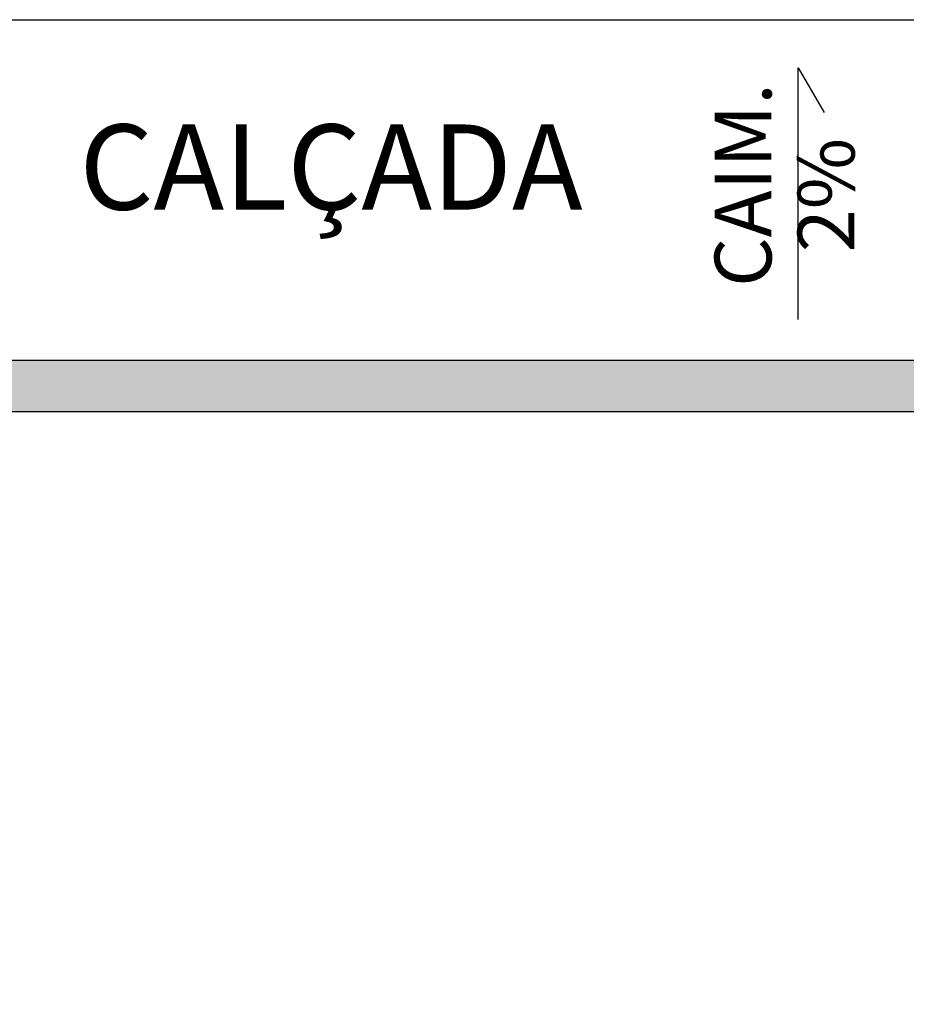
# Model space of a CAD drawing. Units: millimetres. Extents: x 40 to 2234, y 844 to 1227.
# Drawn here: x 83 to 85, y 930 to 933 of the extents above; entities that cross this region are included whole.
import ezdxf

# ---------------------------------------------------------------- set-up
doc = ezdxf.new("R2010")
doc.units = ezdxf.units.MM
doc.header["$MEASUREMENT"] = 0
doc.linetypes.add('HIDDEN2', pattern=[4.7625, 3.175, -1.5875])
for name, color, linetype in [('ESPEC', 2, 'Continuous'), ('HACHURA FINA', 253, 'Continuous'), ('PISOS', 8, 'Continuous'), ('PROJEÇÃO 2', 1, 'HIDDEN2'), ('texto', 2, 'Continuous')]:
    doc.layers.add(name, color=color, linetype=linetype)
doc.styles.add('ESC 1.100 H2', font='arial.ttf', dxfattribs={"height": 0.2})
doc.styles.add('ESC 1.125 H2', font='arial.ttf', dxfattribs={"height": 0.25})

msp = doc.modelspace()

# ---------------------------------------------------------------- hatches: boundary and pattern name
at = {"layer": 'HACHURA FINA', "true_color": 0xe9dfd2}
h = msp.add_hatch(dxfattribs=at)
h.set_pattern_fill('AR-SAND', color=254, scale=0.001, style=0)
h.set_pattern_definition([(37.5, (-1129.95966, 1093.84068), (-0.0016000313, 0.0489413237), [0, -0.038608, 0, -0.04318, 0, -0.041275]), (7.5, (-1129.95966, 1093.84068), (0.0449523283, 0.07168251), [0, -0.020828, 0, -0.034798, 0, -0.013335]), (327.5, (-1129.9909, 1093.84068), (0.079099237, 0.0001437185), [0, -0.0127, 0, -0.04572, 0, -0.05969]), (317.5, (-1129.9909, 1093.84068), (0.0763556452, 0.0222929323), [0, -0.00635, 0, -0.029972, 0, -0.03429])])
h.paths.add_polyline_path([(85.6305, 931.7375), (81.6805, 931.7375), (81.6805, 931.5875), (85.6305, 931.5875)])

# ---------------------------------------------------------------- linework, layer by layer
at = {"layer": 'ESPEC', "elevation": 0}
msp.add_lwpolyline([(84.9237, 931.858), (84.9237, 932.596), (84.9995, 932.4648)], dxfattribs=at)
at = {"layer": 'PISOS'}
msp.add_line((89.768, 931.7375, 0), (72.768, 931.7375, 0), dxfattribs=at)
at = {"layer": 'PISOS', "elevation": 0}
for points in [[(71.768, 926.4875), (71.768, 932.7375), (99.8683, 932.7375), (99.8683, 925.3375)], [(71.768, 926.4875), (71.768, 932.7375), (99.8683, 932.7375), (99.8683, 925.3375)], [(81.6805, 931.5875), (85.6305, 931.5875)]]:
    msp.add_lwpolyline(points, dxfattribs=at)
at = {"layer": 'PROJEÇÃO 2', "elevation": 0}
msp.add_lwpolyline([(99.8683, 932.7375), (99.8683, 916.2375), (71.768, 916.2375), (71.768, 932.7375)], close=True, dxfattribs=at)

# ---------------------------------------------------------------- texts
at = {"layer": 'texto', "color": 2, "char_height": 0.2, "width": 3.851623, "attachment_point": 2, "rotation": 90, "style": 'ESC 1.100 H2'}
for s, insert in [('{\\H0.83333x;CAIM.}', (84.6784, 932.2523, 0)), ('{\\H0.83333x;2%} ', (84.9221, 932.2228, 0))]:
    msp.add_mtext(s, dxfattribs=dict(at, insert=insert))
at = {"layer": 'texto', "color": 3, "insert": (83.5524, 932.43, 0), "char_height": 0.25, "width": 3.955521, "attachment_point": 2, "style": 'ESC 1.125 H2'}
msp.add_mtext('CALÇADA', dxfattribs=at)

doc.saveas('drawing.dxf')
